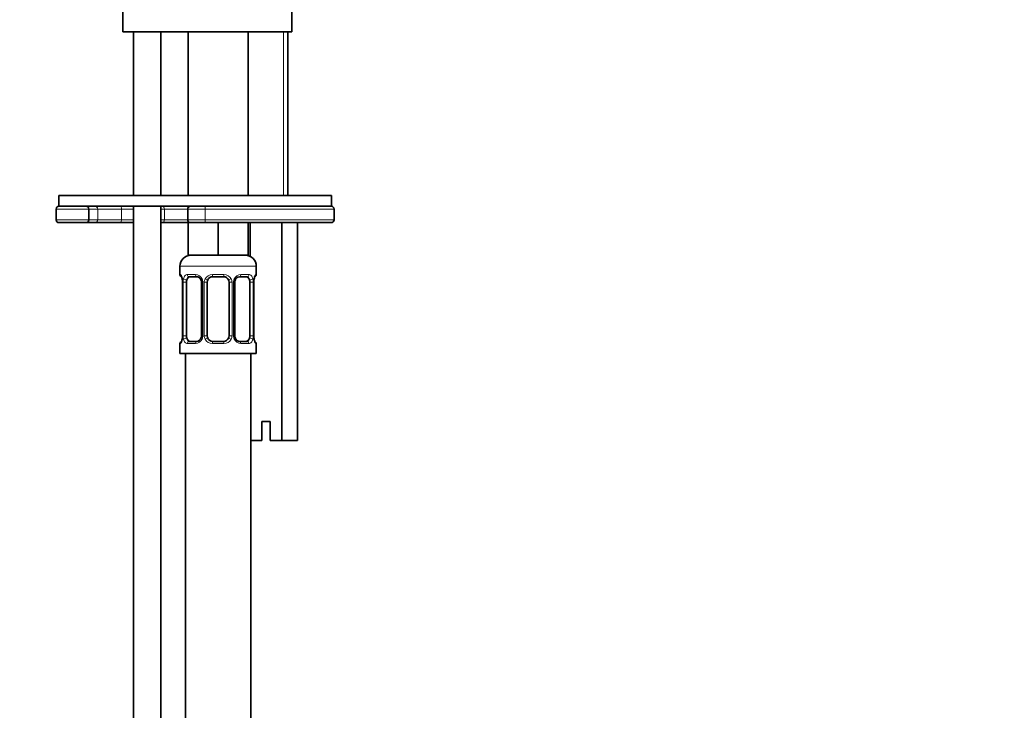
# Model space of a CAD drawing. Units: millimetres. Extents: x 0 to 1478, y 0 to 1758.
# Drawn here: x 1117 to 1297, y 1039 to 1165 of the extents above; entities that cross this region are included whole.
import ezdxf
from ezdxf import colors
from ezdxf.entities.mleader import LeaderData, LeaderLine
from ezdxf.math import Vec2, Vec3

# ---------------------------------------------------------------- set-up
doc = ezdxf.new("R2010")
doc.units = ezdxf.units.MM
doc.layers.add('DV4_Défaut', color=7, linetype='Continuous')
doc.layers.add('Défaut', color=7, linetype='Continuous')

# ---------------------------------------------------------------- blocks, each defined once
blk = doc.blocks.new('_DOT')
at = {"color": 0}
blk.add_line((0, 0), (-1, 0), dxfattribs=at)
at = {"color": 0, "const_width": 0.333}
blk.add_lwpolyline([(-0.1665, 0, 1), (0.1665, 0, 1)], format="xyb", close=True, dxfattribs=at)
blk = doc.blocks.new('SE3')
at = {"layer": 'DV4_Défaut', "color": 7, "linetype": 'Continuous', "lineweight": 35}
for p, q in [((1135.5, 1167.58), (1135.5, 1163.08)), ((1166.5, 1163.08), (1166.5, 1167.58)), ((1135.5, 1163.08), (1166.5, 1163.08)), ((1137.5, 1163.08), (1137.5, 1133.08)), ((1142.5, 1133.08), (1142.5, 1163.08)), ((1147.5, 1163.08), (1147.5, 1133.08)), ((1158.5, 1133.08), (1158.5, 1163.08)), ((1165.78, 1133.08), (1165.78, 1163.08)), ((1123.78, 1133.08), (1173.78, 1133.08)), ((1123.78, 1133.08), (1123.78, 1131.08)), ((1173.78, 1131.08), (1173.78, 1133.08)), ((1123.78, 1131.08), (1173.78, 1131.08)), ((1137.5, 1131.08), (1137.5, 973.08)), ((1142.5, 973.08), (1142.5, 1131.08)), ((1147.5, 1131.08), (1147.5, 1130.86)), ((1173.78, 1131.08), (1150.61, 1131.08)), ((1123.28, 1128.58), (1123.28, 1130.58)), ((1129.28, 1128.58), (1129.28, 1130.58)), ((1147.42, 1130.58), (1147.42, 1128.58)), ((1174.28, 1128.58), (1174.28, 1130.58)), ((1128.78, 1128.08), (1123.78, 1128.08)), ((1130.45, 1128.08), (1128.78, 1128.08)), ((1135.18, 1128.08), (1130.45, 1128.08)), ((1137.5, 1128.08), (1135.18, 1128.08)), ((1142.79, 1128.08), (1142.5, 1128.08)), ((1147.5, 1128.08), (1142.79, 1128.08)), ((1147.5, 1128.31), (1147.5, 1122.08)), ((1150.61, 1128.08), (1147.92, 1128.08)), ((1150.61, 1128.08), (1173.78, 1128.08)), ((1153, 1128.08), (1153, 1122.08)), ((1158.5, 1128.08), (1158.5, 1122.08)), ((1158.89, 1128.08), (1158.89, 1121.88)), ((1164.66, 1128.08), (1164.66, 1088.08)), ((1167.55, 1128.08), (1167.55, 1088.08)), ((1153, 1122.08), (1147.5, 1122.08)), ((1158.5, 1122.08), (1153, 1122.08)), ((1146, 1120.08), (1146, 1118.56)), ((1160, 1118.56), (1160, 1120.08)), ((1146.48, 1117.16), (1146.46, 1117.16)), ((1146.46, 1117.16), (1146.46, 1107.28)), ((1147.21, 1107.28), (1147.21, 1117.16)), ((1149.1, 1118.16), (1147.68, 1118.16)), ((1149.95, 1117.16), (1149.95, 1107.28)), ((1151, 1107.28), (1151, 1117.16)), ((1154, 1118.16), (1152, 1118.16)), ((1155, 1117.16), (1155, 1107.28)), ((1156.06, 1107.28), (1156.06, 1117.16)), ((1158.33, 1118.16), (1156.91, 1118.16)), ((1158.8, 1117.16), (1158.8, 1107.28)), ((1159.53, 1117.16), (1159.55, 1117.16)), ((1159.55, 1107.28), (1159.55, 1117.16)), ((1146, 1105.88), (1146, 1104.08)), ((1146.46, 1107.28), (1146.48, 1107.28)), ((1147.68, 1106.28), (1149.1, 1106.28)), ((1152, 1106.28), (1154, 1106.28)), ((1156.91, 1106.28), (1158.33, 1106.28)), ((1159.55, 1107.28), (1159.53, 1107.28)), ((1160, 1104.08), (1160, 1105.88)), ((1146, 1104.08), (1160, 1104.08)), ((1147, 1104.08), (1147, 971.08)), ((1159, 971.08), (1159, 1104.08)), ((1161.03, 1091.58), (1162.53, 1091.58)), ((1161.03, 1088.08), (1161.03, 1091.58)), ((1162.53, 1091.58), (1162.53, 1088.08)), ((1161.03, 1088.08), (1159, 1088.08)), ((1164.66, 1088.08), (1162.53, 1088.08)), ((1167.55, 1088.08), (1164.66, 1088.08))]:
    blk.add_line(p, q, dxfattribs=at)
at = {"layer": 'DV4_Défaut', "color": 7, "linetype": 'Continuous', "lineweight": 18}
for p, q in [((1165.01, 1163.08), (1165.01, 1133.08)), ((1129.28, 1130.58), (1123.28, 1130.58)), ((1130.9, 1130.58), (1129.28, 1130.58)), ((1130.9, 1128.58), (1130.9, 1130.58)), ((1135.27, 1130.58), (1130.9, 1130.58)), ((1135.27, 1128.58), (1135.27, 1130.58)), ((1137.5, 1130.58), (1135.27, 1130.58)), ((1143.14, 1130.58), (1142.5, 1130.58)), ((1143.14, 1128.58), (1143.14, 1130.58)), ((1147.5, 1130.58), (1143.14, 1130.58)), ((1150.64, 1130.58), (1147.42, 1130.58)), ((1150.64, 1128.58), (1150.64, 1130.58)), ((1150.64, 1130.58), (1174.28, 1130.58)), ((1123.28, 1128.58), (1129.28, 1128.58)), ((1129.28, 1128.58), (1130.9, 1128.58)), ((1130.9, 1128.58), (1135.27, 1128.58)), ((1135.27, 1128.58), (1137.5, 1128.58)), ((1142.5, 1128.58), (1143.14, 1128.58)), ((1143.14, 1128.58), (1147.5, 1128.58)), ((1147.42, 1128.58), (1150.64, 1128.58)), ((1174.28, 1128.58), (1150.64, 1128.58)), ((1146, 1120.08), (1160, 1120.08)), ((1146.09, 1118.56), (1146, 1118.56)), ((1147.36, 1118.56), (1148.86, 1118.56)), ((1151.94, 1118.56), (1154.07, 1118.56)), ((1157.15, 1118.56), (1158.65, 1118.56)), ((1159.92, 1118.56), (1160, 1118.56)), ((1146.48, 1117.16), (1146.48, 1107.28)), ((1146.6, 1107.28), (1146.6, 1117.16)), ((1147.21, 1117.16), (1146.6, 1117.16)), ((1149.95, 1117.16), (1150.19, 1117.16)), ((1150.19, 1117.16), (1150.19, 1107.28)), ((1150.46, 1107.28), (1150.46, 1117.16)), ((1151, 1117.16), (1150.46, 1117.16)), ((1155, 1117.16), (1155.55, 1117.16)), ((1155.55, 1117.16), (1155.55, 1107.28)), ((1155.82, 1107.28), (1155.82, 1117.16)), ((1156.06, 1117.16), (1155.82, 1117.16)), ((1158.8, 1117.16), (1159.41, 1117.16)), ((1159.41, 1117.16), (1159.41, 1107.28)), ((1159.53, 1107.28), (1159.53, 1117.16)), ((1146.09, 1105.88), (1146, 1105.88)), ((1146.6, 1107.28), (1147.21, 1107.28)), ((1148.86, 1105.88), (1147.36, 1105.88)), ((1150.19, 1107.28), (1149.95, 1107.28)), ((1150.46, 1107.28), (1151, 1107.28)), ((1154.07, 1105.88), (1151.94, 1105.88)), ((1155.55, 1107.28), (1155, 1107.28)), ((1155.82, 1107.28), (1156.06, 1107.28)), ((1158.65, 1105.88), (1157.15, 1105.88)), ((1159.41, 1107.28), (1158.8, 1107.28)), ((1160, 1105.88), (1159.92, 1105.88))]:
    blk.add_line(p, q, dxfattribs=at)
at = {"layer": 'DV4_Défaut', "color": 7, "linetype": 'Continuous', "lineweight": 35}
for centre, radius, start, end in [((1123.78, 1130.58), 0.5, 90, 180), ((1128.78, 1130.58), 0.5, 0, 90), ((1147.92, 1130.58), 0.5, 90, 180), ((1173.78, 1130.58), 0.5, 0, 90), ((1123.78, 1128.58), 0.5, 180, 270), ((1128.78, 1128.58), 0.5, 270, 0), ((1147.92, 1128.58), 0.5, 180, 270), ((1173.78, 1128.58), 0.5, 270, 0), ((1148, 1120.08), 2, 90, 180), ((1158, 1120.08), 2, 0, 90), ((1146.4, 1118.56), 0.4, 180, 270), ((1159.6, 1118.56), 0.4, 270, 0), ((1143.13, 1117.17), 3.35, 359.8705, 10.2708), ((1149.25, 1117.23), 0.698, 354.5175, 31.2865), ((1152, 1117.16), 1, 154.4167, 180), ((1152, 1117.16), 1, 90, 154.4167), ((1154, 1117.16), 1, 25.5833, 90), ((1154, 1117.16), 1, 0, 25.5833), ((1156.81, 1117.22), 0.743, 150.4783, 185.1833), ((1157, 1117.23), 0.93, 94.8141, 165.5343), ((1162.88, 1117.17), 3.35, 169.7304, 180.1284), ((1146.4, 1105.88), 0.4, 90, 180), ((1143.13, 1107.28), 3.35, 349.7304, 0.1284), ((1149.01, 1107.21), 0.929, 274.8324, 345.5365), ((1149.2, 1107.22), 0.741, 330.4663, 5.1774), ((1152, 1107.28), 1, 180, 205.5833), ((1152, 1107.28), 1, 205.5833, 270), ((1154, 1107.28), 1, 270, 334.4167), ((1154, 1107.28), 1, 334.4167, 0), ((1156.76, 1107.21), 0.699, 174.4657, 211.3125), ((1162.88, 1107.28), 3.35, 179.8705, 190.2708), ((1159.6, 1105.88), 0.4, 0, 90)]:
    blk.add_arc(centre, radius, start, end, dxfattribs=at)
at = {"layer": 'DV4_Défaut', "color": 7, "linetype": 'Continuous', "lineweight": 18}
for centre, radius, start, end in [((1148.8, 1117.17), 1.39, 25.1473, 87.3249), ((1151.93, 1117.06), 1.49, 89.2905, 152.1251), ((1154.08, 1117.06), 1.49, 27.8747, 90.7097), ((1157.21, 1117.17), 1.39, 92.6748, 154.853), ((1149.37, 1117.18), 2.78, 167.8078, 180.3687), ((1148.81, 1117.16), 1.38, 359.8791, 25.9211), ((1151.8, 1117.16), 1.34, 153.3511, 180.1815), ((1154.21, 1117.16), 1.34, 359.817, 26.6505), ((1157.2, 1117.16), 1.38, 154.0799, 180.1199), ((1156.64, 1117.18), 2.78, 359.628, 12.1955), ((1149.37, 1107.26), 2.78, 179.628, 192.1955), ((1148.8, 1107.27), 1.39, 272.6748, 334.853), ((1148.81, 1107.28), 1.38, 334.0799, 0.1199), ((1151.8, 1107.28), 1.34, 179.817, 206.6505), ((1151.93, 1107.38), 1.49, 207.8747, 270.7097), ((1154.08, 1107.38), 1.49, 269.2905, 332.1251), ((1154.21, 1107.28), 1.34, 333.3511, 0.1815), ((1157.2, 1107.28), 1.38, 179.8791, 205.9211), ((1157.21, 1107.27), 1.39, 205.1473, 267.3249), ((1156.64, 1107.26), 2.78, 347.8078, 0.3687)]:
    blk.add_arc(centre, radius, start, end, dxfattribs=at)
for centre, major_axis, ratio, start_param, end_param in [((1130.45, 1130.58), (0, -0.5), 0.916488, 1.570796, 3.141593), ((1135.18, 1130.58), (0, -0.5), 0.166074, 1.570796, 3.141593), ((1142.79, 1130.58), (0, -0.5), 0.690854, 1.570796, 3.141593), ((1150.61, 1130.58), (0, 0.5), 0.073174, 4.712389, 6.283185), ((1130.45, 1128.58), (0, 0.5), 0.916488, 3.141593, 4.712389), ((1135.18, 1128.58), (0, 0.5), 0.166074, 3.141593, 4.712389), ((1142.79, 1128.58), (0, -0.5), 0.690854, 0, 1.570796), ((1150.61, 1128.58), (0, 0.5), 0.073174, 3.141593, 4.712389), ((1146.48, 1118.56), (0, -0.4), 0.988455, 4.712389, 5.616474), ((1147.68, 1118.56), (0, -0.4), 0.806081, 4.712389, 6.283185), ((1149.1, 1118.56), (0, -0.4), 0.591806, 4.712389, 6.283185), ((1152, 1118.56), (0, -0.4), 0.151515, 4.712389, 6.283185), ((1154, 1118.56), (0, -0.4), 0.151515, 0, 1.570796), ((1156.91, 1118.56), (0, -0.4), 0.591806, 0, 1.570796), ((1158.33, 1118.56), (0, -0.4), 0.806081, 0, 1.570796), ((1159.53, 1118.56), (0, -0.4), 0.988455, 0.669425, 1.570796), ((1147.02, 1117.76), (0.391, -0.084), 0.411702, 3.62283, 5.508006), ((1150.22, 1117.76), (0.363, 0.168), 0.191543, 1.963754, 3.155745), ((1150.74, 1117.76), (0.361, -0.173), 0.155676, 4.398009, 6.283185), ((1155.27, 1117.76), (-0.361, -0.173), 0.155676, 0, 1.885177), ((1155.79, 1117.76), (-0.363, 0.168), 0.191543, 3.126751, 4.319431), ((1158.99, 1117.76), (-0.391, -0.084), 0.411702, 0.775179, 2.660356), ((1146.48, 1105.88), (0, -0.4), 0.988455, 3.805363, 4.712389), ((1147.02, 1106.68), (-0.391, -0.084), 0.411702, 3.916772, 5.801948), ((1147.68, 1105.88), (0, -0.4), 0.806081, 3.141593, 4.712389), ((1149.1, 1105.88), (0, -0.4), 0.591806, 3.141593, 4.712389), ((1150.22, 1106.68), (0.363, -0.168), 0.191543, 3.118603, 4.319431), ((1150.74, 1106.68), (-0.361, -0.173), 0.155676, 3.141593, 5.026769), ((1152, 1105.88), (0, -0.4), 0.151515, 3.141593, 4.712389), ((1154, 1105.88), (0, -0.4), 0.151515, 1.570796, 3.141593), ((1155.27, 1106.68), (0.361, -0.173), 0.155676, 1.256416, 3.141593), ((1155.79, 1106.68), (-0.363, -0.168), 0.191543, 1.963754, 2.979762), ((1156.91, 1105.88), (0, -0.4), 0.591806, 1.570796, 3.141593), ((1158.33, 1105.88), (0, -0.4), 0.806081, 1.570796, 3.141593), ((1158.99, 1106.68), (0.391, -0.084), 0.411702, 0.481237, 2.366414), ((1159.53, 1105.88), (0, -0.4), 0.988455, 1.570796, 2.479649)]:
    blk.add_ellipse(centre, major_axis=major_axis, ratio=ratio, start_param=start_param, end_param=end_param, dxfattribs=at)
at = {"layer": 'DV4_Défaut', "color": 7, "linetype": 'Continuous', "lineweight": 35}
for centre, major_axis, ratio, start_param, end_param in [((1147.91, 1117.16), (0, 1), 0.707107, 1.124283, 1.570796), ((1147.91, 1117.16), (0, -1), 0.707107, 3.141593, 4.265876), ((1158.1, 1117.16), (0, 1), 0.707107, 5.158902, 6.283185), ((1158.1, 1117.16), (0, 1), 0.707107, 4.712389, 5.158902), ((1159.2, 1117.76), (-0.394, 0.069), 0.426558, 2.795386, 3.530367), ((1159.2, 1117.76), (-0.394, 0.069), 0.426558, 3.126044, 3.530367), ((1146.8, 1106.68), (0.394, -0.069), 0.426558, 2.807135, 3.530367), ((1146.8, 1106.68), (0.394, -0.069), 0.426558, 3.126316, 3.530367), ((1147.91, 1107.28), (0, -1), 0.707107, 4.712389, 5.158902), ((1147.91, 1107.28), (0, -1), 0.707107, 5.158902, 6.283185), ((1155.79, 1106.68), (-0.363, -0.168), 0.191543, 2.979762, 3.16356), ((1158.1, 1107.28), (0, 1), 0.707107, 3.141593, 4.265876), ((1158.1, 1107.28), (0, 1), 0.707107, 4.265876, 4.712389)]:
    blk.add_ellipse(centre, major_axis=major_axis, ratio=ratio, start_param=start_param, end_param=end_param, dxfattribs=at)
at = {"layer": 'DV4_Défaut', "color": 7, "linetype": 'Continuous', "lineweight": 18}
for points, knots in [([(1146.09, 1118.56), (1146.11, 1118.56), (1146.13, 1118.54), (1146.19, 1118.47), (1146.22, 1118.42), (1146.28, 1118.28), (1146.32, 1118.19), (1146.38, 1118), (1146.41, 1117.89), (1146.43, 1117.76)], [0, 0, 0, 0, 0.25, 0.25, 0.5, 0.5, 0.75, 0.75, 1, 1, 1, 1]), ([(1146.66, 1117.76), (1146.69, 1117.89), (1146.72, 1118), (1146.81, 1118.19), (1146.87, 1118.28), (1146.99, 1118.42), (1147.05, 1118.47), (1147.2, 1118.54), (1147.28, 1118.56), (1147.36, 1118.56)], [0, 0, 0, 0, 0.25, 0.25, 0.5, 0.5, 0.75, 0.75, 1, 1, 1, 1]), ([(1158.65, 1118.56), (1158.73, 1118.56), (1158.81, 1118.54), (1158.96, 1118.47), (1159.02, 1118.42), (1159.14, 1118.28), (1159.2, 1118.19), (1159.29, 1118), (1159.32, 1117.89), (1159.35, 1117.76)], [0, 0, 0, 0, 0.25, 0.25, 0.5, 0.5, 0.75, 0.75, 1, 1, 1, 1]), ([(1159.58, 1117.76), (1159.6, 1117.89), (1159.63, 1118), (1159.69, 1118.19), (1159.73, 1118.28), (1159.79, 1118.42), (1159.82, 1118.47), (1159.88, 1118.54), (1159.9, 1118.56), (1159.92, 1118.56)], [0, 0, 0, 0, 0.25, 0.25, 0.5, 0.5, 0.75, 0.75, 1, 1, 1, 1]), ([(1147.68, 1118.16), (1147.63, 1118.16), (1147.58, 1118.14), (1147.49, 1118.09), (1147.45, 1118.05), (1147.35, 1117.91), (1147.3, 1117.76), (1147.28, 1117.59)], [0, 0, 0, 0, 0.25, 0.25, 0.5, 0.5, 1, 1, 1, 1]), ([(1158.73, 1117.59), (1158.72, 1117.68), (1158.7, 1117.75), (1158.65, 1117.89), (1158.62, 1117.95), (1158.52, 1118.1), (1158.43, 1118.16), (1158.33, 1118.16)], [0, 0, 0, 0, 0.25, 0.25, 0.5, 0.5, 1, 1, 1, 1]), ([(1146.43, 1106.68), (1146.41, 1106.55), (1146.38, 1106.44), (1146.32, 1106.25), (1146.28, 1106.16), (1146.22, 1106.03), (1146.19, 1105.97), (1146.13, 1105.9), (1146.11, 1105.88), (1146.09, 1105.88)], [0, 0, 0, 0, 0.25, 0.25, 0.5, 0.5, 0.75, 0.75, 1, 1, 1, 1]), ([(1147.36, 1105.88), (1147.28, 1105.88), (1147.2, 1105.9), (1147.05, 1105.97), (1146.99, 1106.02), (1146.87, 1106.16), (1146.81, 1106.25), (1146.72, 1106.44), (1146.69, 1106.55), (1146.66, 1106.68)], [0, 0, 0, 0, 0.25, 0.25, 0.5, 0.5, 0.75, 0.75, 1, 1, 1, 1]), ([(1147.28, 1106.85), (1147.29, 1106.76), (1147.31, 1106.69), (1147.36, 1106.55), (1147.39, 1106.49), (1147.49, 1106.34), (1147.58, 1106.28), (1147.68, 1106.28)], [0, 0, 0, 0, 0.25, 0.25, 0.5, 0.5, 1, 1, 1, 1]), ([(1158.33, 1106.28), (1158.38, 1106.28), (1158.43, 1106.3), (1158.52, 1106.35), (1158.56, 1106.39), (1158.66, 1106.54), (1158.71, 1106.68), (1158.73, 1106.85)], [0, 0, 0, 0, 0.25, 0.25, 0.5, 0.5, 1, 1, 1, 1]), ([(1159.35, 1106.68), (1159.32, 1106.55), (1159.29, 1106.44), (1159.2, 1106.25), (1159.14, 1106.16), (1159.02, 1106.03), (1158.96, 1105.97), (1158.81, 1105.9), (1158.73, 1105.88), (1158.65, 1105.88)], [0, 0, 0, 0, 0.25, 0.25, 0.5, 0.5, 0.75, 0.75, 1, 1, 1, 1]), ([(1159.92, 1105.88), (1159.9, 1105.88), (1159.88, 1105.9), (1159.82, 1105.97), (1159.79, 1106.02), (1159.73, 1106.16), (1159.69, 1106.25), (1159.63, 1106.44), (1159.6, 1106.55), (1159.58, 1106.68)], [0, 0, 0, 0, 0.25, 0.25, 0.5, 0.5, 0.75, 0.75, 1, 1, 1, 1])]:
    blk.add_open_spline(points, degree=3, knots=knots, dxfattribs=at)
at = {"layer": 'DV4_Défaut', "color": 7, "linetype": 'Continuous', "lineweight": 35}
for points, knots in [([(1146.23, 1118.26), (1146.23, 1118.26), (1146.24, 1118.25), (1146.28, 1118.18), (1146.34, 1118), (1146.4, 1117.76), (1146.42, 1117.61), (1146.43, 1117.57)], [0, 0, 0, 0, 0.1121999, 0.2947597, 0.5664323, 0.9079713, 1, 1, 1, 1]), ([(1149.01, 1118.15), (1149.06, 1118.16), (1149.18, 1118.17), (1149.42, 1118.09), (1149.7, 1117.88), (1149.8, 1117.69), (1149.85, 1117.59)], [0, 0, 0, 0, 0.167066, 0.459679, 0.768413, 1, 1, 1, 1]), ([(1159.6, 1117.69), (1159.6, 1117.72), (1159.63, 1117.87), (1159.69, 1118.08), (1159.76, 1118.23), (1159.78, 1118.26), (1159.78, 1118.26), (1159.78, 1118.26)], [0, 0, 0, 0, 0.080941, 0.47787, 0.80209, 0.983179, 1, 1, 1, 1]), ([(1146.41, 1106.75), (1146.4, 1106.72), (1146.38, 1106.57), (1146.32, 1106.36), (1146.25, 1106.21), (1146.23, 1106.18), (1146.23, 1106.18), (1146.23, 1106.18)], [0, 0, 0, 0, 0.081007, 0.477908, 0.802105, 0.98318, 1, 1, 1, 1]), ([(1157, 1106.29), (1156.95, 1106.28), (1156.83, 1106.28), (1156.58, 1106.35), (1156.3, 1106.57), (1156.2, 1106.77), (1156.14, 1106.89)], [0, 0, 0, 0, 0.162135, 0.44611, 0.745732, 1, 1, 1, 1]), ([(1159.78, 1106.18), (1159.78, 1106.18), (1159.77, 1106.19), (1159.73, 1106.27), (1159.67, 1106.45), (1159.6, 1106.68), (1159.59, 1106.83), (1159.58, 1106.87)], [0, 0, 0, 0, 0.1122, 0.29476, 0.566432, 0.907971, 1, 1, 1, 1])]:
    blk.add_open_spline(points, degree=3, knots=knots, dxfattribs=at)

msp = doc.modelspace()

# ---------------------------------------------------------------- block references
at = {"layer": 'Défaut'}
msp.add_blockref('SE3', (0, 0), dxfattribs=at)

# ---------------------------------------------------------------- leaders
at = {"layer": 'Défaut', "color": 7, "linetype": 'Continuous', "lineweight": 18}
ml = msp.add_multileader_mtext('Standard', dxfattribs=at)
ml.set_content('{\\pxsm0.9;\\fSolid Edge ISO|b1||i0||c0|p34;\\W1.;10/12/2018\\P}', color=256)
ml.set_leader_properties()
ml.set_arrow_properties(name='DOT')
ml.build(insert=Vec2(0, 0))
ml.multileader.update_dxf_attribs({"leader_type": 0, "dogleg_length": 0, "arrow_head_size": 12})
ctx = ml.context
ctx.base_point, ctx.char_height, ctx.arrow_head_size, ctx.landing_gap_size = Vec3(1390.41, 1750.71), 12, 12, 4.2
notes = []
notes.append((ctx, [(0, (0, 0, 0), (0, 0), (1, 0), 1, [])]))
ctx.mtext.insert = Vec3(1392.41, 1756.83)
for ctx, leaders in notes:
    for number, flags, end, landing, length, lines in leaders:
        leader = LeaderData()
        leader.index, (leader.has_last_leader_line, leader.has_dogleg_vector, leader.attachment_direction) = number, flags
        leader.last_leader_point, leader.dogleg_vector, leader.dogleg_length = Vec3(end), Vec3(landing), length
        for number, points, colour, breaks in lines:
            line = LeaderLine()
            line.index, line.vertices, line.color, line.breaks = number, Vec3.list(points), colors.encode_raw_color(colour), breaks
            leader.lines.append(line)
        ctx.leaders.append(leader)

doc.saveas('drawing.dxf')
